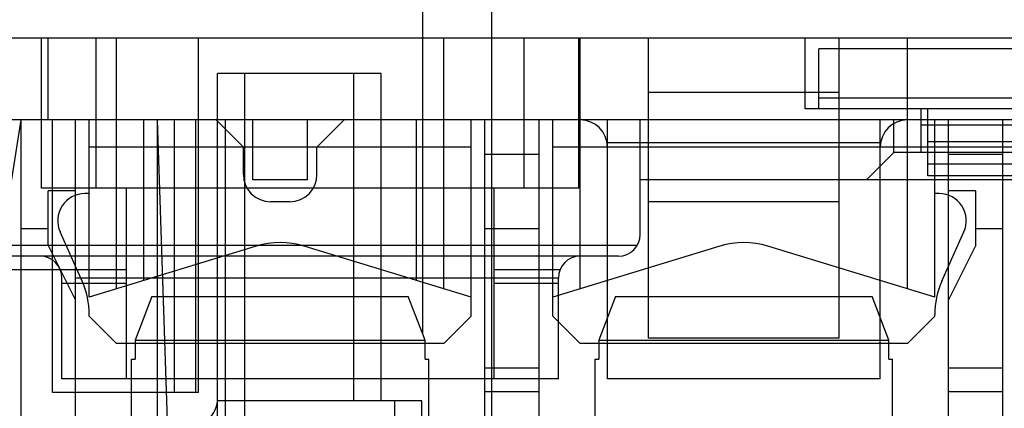
# Model space of a CAD drawing. Units: inches. Extents: x 0 to 221, y 0 to 153.
# Drawn here: x 196 to 197, y 64 to 64 of the extents above; entities that cross this region are included whole.
import ezdxf

# ---------------------------------------------------------------- set-up
doc = ezdxf.new("R2010")
doc.units = ezdxf.units.IN
doc.header["$LTSCALE"] = 1.87
doc.header["$MEASUREMENT"] = 0
doc.layers.get('0').update_dxf_attribs({"linetype": 'CONTINUOUS'})

msp = doc.modelspace()

# ---------------------------------------------------------------- linework, layer by layer
at = {"linetype": 'Continuous'}
for p, q in [((196.39475, 64.26244), (196.39475, 64.98843)), ((196.44475, 63.403), (196.44475, 64.90183)), ((197.51237, 64.47583), (195.74072, 64.47583)), ((196.11965, 64.36757), (196.11965, 64.47583)), ((196.12457, 64.41678), (196.12457, 64.47583)), ((196.15902, 64.36757), (196.15902, 64.47583)), ((196.17379, 64.29483), (196.17379, 64.47583)), ((196.23284, 64.21993), (196.23284, 64.47583)), ((196.41001, 64.29483), (196.41001, 64.47583)), ((196.46808, 64.36757), (196.46808, 64.47583)), ((196.50745, 64.36757), (196.50745, 64.47583)), ((196.50843, 64.29483), (196.50843, 64.47583)), ((196.55765, 64.2593), (196.55765, 64.47583)), ((196.67083, 64.42465), (196.67083, 64.47583)), ((196.69544, 64.2593), (196.69544, 64.47583)), ((196.74465, 64.29483), (196.74465, 64.47583)), ((196.68068, 64.42465), (196.68068, 64.46796)), ((197.38934, 64.46796), (196.68068, 64.46796)), ((196.24662, 64.03292), (196.24662, 64.45024)), ((196.36473, 64.45024), (196.24662, 64.45024)), ((196.26631, 64.10182), (196.26631, 64.45024)), ((196.34505, 64.21402), (196.34505, 64.45024)), ((196.36473, 64.21402), (196.36473, 64.45024)), ((196.69544, 64.43646), (196.55765, 64.43646)), ((196.86178, 64.43253), (196.68068, 64.43253)), ((197.39918, 64.42465), (196.67083, 64.42465)), ((196.7545, 64.39316), (196.7545, 64.42465)), ((196.75942, 64.3764), (196.75942, 64.42465)), ((197.51237, 64.41678), (195.74072, 64.41678)), ((196.05174, 64.0782), (196.10489, 64.41678)), ((196.10489, 63.55064), (196.10489, 64.41678)), ((196.12753, 64.21993), (196.12753, 64.41678)), ((196.14426, 63.70812), (196.14426, 64.41678)), ((196.1541, 64.28883), (196.1541, 64.41678)), ((196.19347, 64.30084), (196.19347, 64.41678)), ((196.21316, 64.12347), (196.20332, 64.41678)), ((196.20332, 63.98764), (196.20332, 64.41678)), ((196.21564, 64.21993), (196.21564, 64.41678)), ((196.23079, 64.41678), (196.23079, 64.21993)), ((196.26532, 64.39709), (196.24564, 64.41678)), ((196.25253, 64.12347), (196.25253, 64.41678)), ((196.27221, 64.37347), (196.27221, 64.41678)), ((196.31158, 64.37347), (196.31158, 64.41678)), ((196.33816, 64.41678), (196.31847, 64.39709)), ((196.39032, 64.30084), (196.39032, 64.41678)), ((196.42969, 64.27505), (196.42969, 64.41678)), ((196.43954, 63.49158), (196.43954, 64.41678)), ((196.47891, 63.49158), (196.47891, 64.41678)), ((196.48875, 64.27505), (196.48875, 64.41678)), ((196.52812, 64.22977), (196.52812, 64.41678)), ((196.55174, 64.3341), (196.55174, 64.41678)), ((196.72497, 64.22977), (196.72497, 64.41678)), ((196.73481, 64.39316), (196.73481, 64.41678)), ((197.31552, 64.41284), (196.7545, 64.41284)), ((196.76434, 64.28883), (196.76434, 64.41678)), ((196.77418, 63.49158), (196.77418, 64.41678)), ((196.81355, 63.49158), (196.81355, 64.41678)), ((196.72522, 64.40016), (196.52788, 64.40016)), ((196.82832, 64.40103), (196.75942, 64.40103)), ((196.42969, 64.39709), (196.1541, 64.39709)), ((196.26532, 64.37741), (196.26532, 64.39709)), ((196.31847, 64.37741), (196.31847, 64.39709)), ((196.47891, 64.39176), (196.43954, 64.39176)), ((196.76434, 64.39709), (196.48875, 64.39709)), ((196.73481, 64.39316), (196.71513, 64.37347)), ((197.3352, 64.39316), (196.73481, 64.39316)), ((196.82832, 64.397), (196.75942, 64.397)), ((196.81355, 64.39176), (196.77418, 64.39176)), ((196.82832, 64.38489), (196.75942, 64.38489)), ((196.82832, 64.37646), (196.75942, 64.37646)), ((196.82832, 64.3764), (196.75942, 64.3764)), ((196.31158, 64.37347), (196.27221, 64.37347)), ((197.03698, 64.37347), (196.55174, 64.37347)), ((196.50745, 64.36757), (196.11965, 64.36757)), ((196.12457, 64.32623), (196.12457, 64.3656)), ((196.14426, 64.3656), (196.12457, 64.3656)), ((196.1541, 64.36363), (196.15101, 64.36363)), ((196.18068, 64.36757), (196.18068, 64.22977)), ((196.44643, 64.22977), (196.44643, 64.36757)), ((196.76743, 64.36363), (196.76434, 64.36363)), ((196.79387, 64.3656), (196.77418, 64.3656)), ((196.79387, 64.32623), (196.79387, 64.3656)), ((196.29879, 64.35772), (196.28501, 64.35772)), ((196.69544, 64.35772), (196.55765, 64.35772)), ((196.12457, 64.33804), (196.10489, 64.33804)), ((196.14895, 64.30033), (196.13304, 64.3359)), ((196.47891, 64.33804), (196.43954, 64.33804)), ((196.76949, 64.30033), (196.7854, 64.3359)), ((196.81355, 64.33804), (196.79387, 64.33804)), ((196.14426, 64.28686), (196.12457, 64.32623)), ((196.79387, 64.32623), (196.77418, 64.28686)), ((196.54961, 64.3262), (196.07749, 64.3262)), ((196.27466, 64.32562), (196.1541, 64.28883)), ((196.42969, 64.28883), (196.30914, 64.32562)), ((196.6093, 64.32562), (196.48875, 64.28883)), ((196.76434, 64.28883), (196.64378, 64.32562)), ((196.53599, 64.31835), (196.09111, 64.31835)), ((196.18068, 64.30851), (196.07339, 64.30851)), ((196.49383, 64.30851), (196.44643, 64.30851)), ((196.13442, 64.22977), (196.13442, 64.3026)), ((196.18068, 64.29874), (196.13442, 64.29874)), ((196.49269, 64.3026), (196.14426, 64.3026)), ((196.49269, 64.29874), (196.44643, 64.29874)), ((196.49269, 64.22977), (196.49269, 64.3026)), ((196.19939, 64.28927), (196.18725, 64.25777)), ((196.19939, 64.28927), (196.3844, 64.28927)), ((196.39655, 64.25777), (196.3844, 64.28927)), ((196.53404, 64.28927), (196.52189, 64.25777)), ((196.53404, 64.28927), (196.71905, 64.28927)), ((196.73119, 64.25777), (196.71905, 64.28927)), ((196.1541, 64.27505), (196.1541, 64.27622)), ((196.17379, 64.25536), (196.1541, 64.27505)), ((196.42969, 64.27505), (196.41001, 64.25536)), ((196.50843, 64.25536), (196.48875, 64.27505)), ((196.76434, 64.27505), (196.74465, 64.25536)), ((196.76434, 64.27505), (196.76434, 64.27622)), ((196.41001, 64.25536), (196.17379, 64.25536)), ((196.18725, 64.25777), (196.18725, 64.24399)), ((196.18725, 64.25777), (196.39655, 64.25777)), ((196.39655, 64.24399), (196.39655, 64.25777)), ((196.74465, 64.25536), (196.50843, 64.25536)), ((196.52189, 64.25777), (196.52189, 64.24399)), ((196.52189, 64.25777), (196.73119, 64.25777)), ((196.69544, 64.2593), (196.55765, 64.2593)), ((196.73119, 64.24399), (196.73119, 64.25777)), ((196.18461, 64.1751), (196.18461, 64.24399)), ((196.18462, 64.24399), (196.18725, 64.24399)), ((196.39655, 64.24399), (196.39918, 64.24399)), ((196.39918, 64.1751), (196.39918, 64.24399)), ((196.51926, 64.1751), (196.51926, 64.24399)), ((196.51926, 64.24399), (196.52189, 64.24399)), ((196.73119, 64.24399), (196.73383, 64.24399)), ((196.73383, 64.1751), (196.73383, 64.24399)), ((196.47891, 64.23742), (196.43954, 64.23742)), ((196.81355, 64.23742), (196.77418, 64.23742)), ((196.49269, 64.22977), (196.13442, 64.22977)), ((196.72497, 64.22977), (196.52812, 64.22977)), ((196.23284, 64.21993), (196.12753, 64.21993)), ((196.47891, 64.22041), (196.43954, 64.22041)), ((196.81355, 64.22041), (196.77418, 64.22041)), ((196.39426, 64.21402), (196.24662, 64.21402)), ((196.37457, 64.1215), (196.37457, 64.21402)), ((196.39426, 64.02701), (196.39426, 64.21402))]:
    msp.add_line(p, q, dxfattribs=at)
for centre, radius, start, end in [((196.50843, 64.39709), 0.01969, 0, 90), ((196.74465, 64.39709), 0.01969, 90, 180), ((196.28501, 64.37741), 0.01969, 180, 270), ((196.29879, 64.37741), 0.01969, 270, 0), ((196.15101, 64.34394), 0.01969, 90, 204.10223), ((196.76743, 64.34394), 0.01969, 335.89777, 90), ((196.53599, 64.3341), 0.01575, 270, 0), ((196.2919, 64.26914), 0.05906, 73.02601, 106.97399), ((196.62654, 64.26914), 0.05906, 73.02601, 106.97399), ((196.11867, 64.3026), 0.01575, 0, 90), ((196.50843, 64.3026), 0.01575, 90, 180), ((196.09505, 64.27622), 0.05906, 0, 24.10223), ((196.82339, 64.27622), 0.05906, 155.89777, 180), ((196.22694, 64.21524), 0.01969, 320.19443, 0)]:
    msp.add_arc(centre, radius, start, end, dxfattribs=at)

doc.saveas('drawing.dxf')
